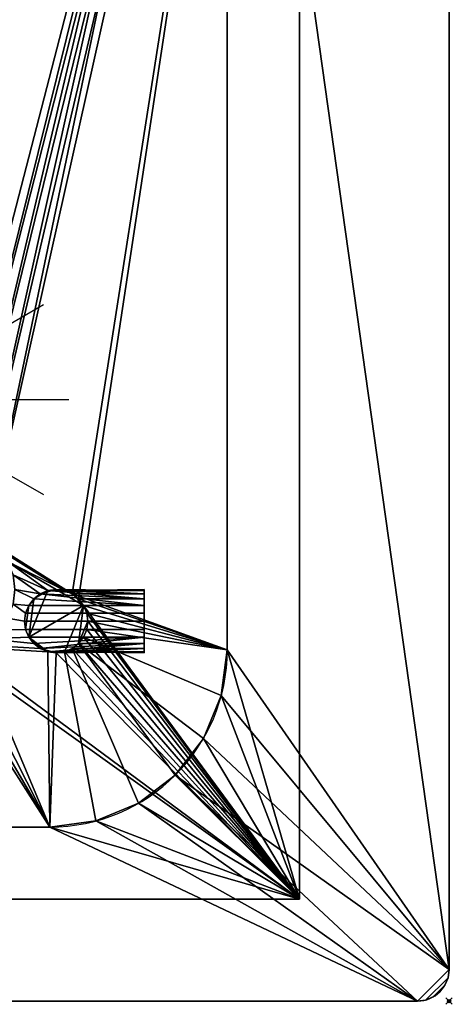
# Model space of a CAD drawing. Extents: x -1 to 771, y -621 to 1.
# Drawn here: x 635 to 771, y -621 to -310 of the extents above; entities that cross this region are included whole.
import ezdxf

# ---------------------------------------------------------------- set-up
doc = ezdxf.new("R2010")
doc.units = 0
doc.header["$PDMODE"] = 35
doc.linetypes.add('NASCOSTA', pattern=[9.525, 6.35, -3.175])
for name, color, linetype in [('IQ_200_2D', 1, 'Continuous'), ('IQ_200_3D', 1, 'Continuous'), ('IQ_204_2D', 7, 'Continuous'), ('IQ_INS_3D', 3, 'Continuous')]:
    doc.layers.add(name, color=color, linetype=linetype)

# ---------------------------------------------------------------- blocks, each defined once
blk = doc.blocks.new('Sun - Sun-65103-Livello rif_')
at = {"layer": 'IQ_204_2D'}
for p, q in [((0, 36), (0, 60)), ((-18, 31.18), (-30, 51.96)), ((18, 31.18), (30, 51.96)), ((-31.18, 18), (-51.96, 30)), ((31.18, 18), (51.96, 30)), ((-36, 0), (-60, 0)), ((36, 0), (60, 0)), ((-31.18, -18), (-51.96, -30)), ((31.18, -18), (51.96, -30)), ((-18, -31.18), (-30, -51.96)), ((18, -31.18), (30, -51.96)), ((0, -36), (0, -60))]:
    blk.add_line(p, q, dxfattribs=at)
blk.add_circle((0, 0), 35, dxfattribs=at)

msp = doc.modelspace()

# ---------------------------------------------------------------- linework, layer by layer
at = {"layer": 'IQ_200_2D'}
for p, q in [((770, -610), (770, -10)), ((10, -620), (760, -620))]:
    msp.add_line(p, q, dxfattribs=at)
msp.add_arc((760, -610), 10, 270, 0, dxfattribs=at)
at = {"layer": 'IQ_204_2D', "color": 8, "linetype": 'NASCOSTA', "ltscale": 5}
for p, q in [((722.8, -32.2), (722.8, -587.8)), ((722.8, -587.8), (47.2, -587.8))]:
    msp.add_line(p, q, dxfattribs=at)
at = {"layer": 'IQ_204_2D'}
for p, q in [((700, -509), (700, -111)), ((126, -565), (644, -565))]:
    msp.add_line(p, q, dxfattribs=at)
msp.add_arc((644, -509), 56, 270, 0, dxfattribs=at)
at = {"layer": 'IQ_INS_3D'}
msp.add_point((770, -620), dxfattribs=at)

# ---------------------------------------------------------------- block references
at = {"layer": 'IQ_204_2D'}
msp.add_blockref('Sun - Sun-65103-Livello rif_', (590, -430), dxfattribs=at)

# ---------------------------------------------------------------- meshes
at = {"layer": 'IQ_200_3D'}
mesh = msp.add_polyface(dxfattribs=at)
corners = [(10, -620, 900), (7.41, -619.66, 900), (5, -618.66, 900), (2.93, -617.07, 900), (1.34, -615, 900), (0.34, -612.59, 900), (0, -610, 900), (0, -10, 900), (0.34, -7.41, 900), (1.34, -5, 900), (2.93, -2.93, 900), (5, -1.34, 900), (7.41, -0.34, 900), (10, 0, 900), (760, 0, 900), (762.59, -0.34, 900), (765, -1.34, 900), (767.07, -2.93, 900), (768.66, -5, 900), (769.66, -7.41, 900), (770, -10, 900), (770, -610, 900), (769.66, -612.59, 900), (768.66, -615, 900), (767.07, -617.07, 900), (765, -618.66, 900), (762.59, -619.66, 900), (760, -620, 900), (126, -565, 900), (644, -565, 900), (658.49, -563.09, 900), (672, -557.5, 900), (683.6, -548.6, 900), (692.5, -537, 900), (698.09, -523.49, 900), (700, -509, 900), (700, -111, 900), (698.09, -96.51, 900), (692.5, -83, 900), (683.6, -71.4, 900), (672, -62.5, 900), (658.49, -56.91, 900), (644, -55, 900), (126, -55, 900), (111.51, -56.91, 900), (98, -62.5, 900), (86.4, -71.4, 900), (77.5, -83, 900), (71.91, -96.51, 900), (70, -111, 900), (70, -509, 900), (71.91, -523.49, 900), (77.5, -537, 900), (86.4, -548.6, 900), (98, -557.5, 900), (111.51, -563.09, 900)]
mesh.append_faces([[corners[k] for k in face] for face in [(34, 21, 33), (52, 6, 51)]], dxfattribs={"vtx0": -1, "vtx1": -1})
mesh.append_faces([[corners[k] for k in face] for face in [(21, 27, 32, 33)]], dxfattribs={"vtx0": -1, "vtx1": -1, "vtx3": -1})
mesh.append_faces([[corners[k] for k in face] for face in [(21, 35, 36), (14, 42, 43), (6, 0, 1, 5), (5, 1, 2, 4)]], dxfattribs={"vtx0": -1, "vtx2": -1})
mesh.append_faces([[corners[k] for k in face] for face in [(24, 25, 23), (18, 19, 16, 17), (10, 11, 9)]], dxfattribs={"vtx1": -1})
mesh.append_faces([[corners[k] for k in face] for face in [(30, 31, 27), (29, 30, 27), (34, 35, 21), (31, 32, 27), (37, 38, 20), (39, 40, 14), (41, 42, 14), (40, 41, 14), (38, 39, 20), (55, 28, 0), (54, 55, 0), (52, 53, 6), (50, 51, 6), (48, 49, 7), (47, 48, 7), (45, 46, 13), (44, 45, 13)]], dxfattribs={"vtx1": -1, "vtx2": -1})
mesh.append_faces([[corners[k] for k in face] for face in [(14, 15, 20, 39), (53, 54, 0, 6), (46, 47, 7, 13)]], dxfattribs={"vtx1": -1, "vtx2": -1, "vtx3": -1})
mesh.append_faces([[corners[k] for k in face] for face in [(25, 26, 22, 23), (26, 27, 21, 22), (28, 29, 27, 0), (19, 20, 15, 16), (36, 37, 20, 21), (49, 50, 6, 7), (43, 44, 13, 14), (7, 8, 12, 13), (8, 9, 11, 12)]], dxfattribs={"vtx1": -1, "vtx3": -1})
mesh.append_faces([[corners[k] for k in face] for face in [(2, 3, 4)]], dxfattribs={"vtx2": -1})
mesh = msp.add_polyface(dxfattribs=at)
corners = [(10, -620, 902), (760, -620, 902), (762.59, -619.66, 902), (765, -618.66, 902), (767.07, -617.07, 902), (768.66, -615, 902), (769.66, -612.59, 902), (770, -610, 902), (770, -10, 902), (769.66, -7.41, 902), (768.66, -5, 902), (767.07, -2.93, 902), (765, -1.34, 902), (762.59, -0.34, 902), (760, 0, 902), (10, 0, 902), (7.41, -0.34, 902), (5, -1.34, 902), (2.93, -2.93, 902), (1.34, -5, 902), (0.34, -7.41, 902), (0, -10, 902), (0, -610, 902), (0.34, -612.59, 902), (1.34, -615, 902), (2.93, -617.07, 902), (5, -618.66, 902), (7.41, -619.66, 902), (126, -565, 902), (111.51, -563.09, 902), (98, -557.5, 902), (86.4, -548.6, 902), (77.5, -537, 902), (71.91, -523.49, 902), (70, -509, 902), (70, -111, 902), (71.91, -96.51, 902), (77.5, -83, 902), (86.4, -71.4, 902), (98, -62.5, 902), (111.51, -56.91, 902), (126, -55, 902), (644, -55, 902), (658.49, -56.91, 902), (672, -62.5, 902), (683.6, -71.4, 902), (692.5, -83, 902), (698.09, -96.51, 902), (700, -111, 902), (700, -509, 902), (698.09, -523.49, 902), (692.5, -537, 902), (683.6, -548.6, 902), (672, -557.5, 902), (658.49, -563.09, 902), (644, -565, 902)]
mesh.append_faces([[corners[k] for k in face] for face in [(33, 22, 32), (51, 7, 50)]], dxfattribs={"vtx0": -1, "vtx1": -1})
mesh.append_faces([[corners[k] for k in face] for face in [(22, 0, 31, 32)]], dxfattribs={"vtx0": -1, "vtx1": -1, "vtx3": -1})
mesh.append_faces([[corners[k] for k in face] for face in [(22, 34, 35), (15, 41, 42), (7, 1, 2, 6), (6, 2, 3, 5)]], dxfattribs={"vtx0": -1, "vtx2": -1})
mesh.append_faces([[corners[k] for k in face] for face in [(25, 26, 24), (19, 20, 17, 18), (11, 12, 10)]], dxfattribs={"vtx1": -1})
mesh.append_faces([[corners[k] for k in face] for face in [(29, 30, 0), (28, 29, 0), (33, 34, 22), (30, 31, 0), (36, 37, 21), (38, 39, 15), (40, 41, 15), (39, 40, 15), (37, 38, 21), (54, 55, 1), (53, 54, 1), (51, 52, 7), (49, 50, 7), (47, 48, 8), (46, 47, 8), (44, 45, 14), (43, 44, 14)]], dxfattribs={"vtx1": -1, "vtx2": -1})
mesh.append_faces([[corners[k] for k in face] for face in [(15, 16, 21, 38), (52, 53, 1, 7), (45, 46, 8, 14)]], dxfattribs={"vtx1": -1, "vtx2": -1, "vtx3": -1})
mesh.append_faces([[corners[k] for k in face] for face in [(26, 27, 23, 24), (27, 0, 22, 23), (55, 28, 0, 1), (20, 21, 16, 17), (35, 36, 21, 22), (48, 49, 7, 8), (42, 43, 14, 15), (8, 9, 13, 14), (9, 10, 12, 13)]], dxfattribs={"vtx1": -1, "vtx3": -1})
mesh.append_faces([[corners[k] for k in face] for face in [(3, 4, 5)]], dxfattribs={"vtx2": -1})
mesh = msp.add_polyface(dxfattribs=at)
corners = [(770, -610, 902), (770, -610, 900), (770, -10, 900), (770, -10, 902)]
mesh.append_faces([[corners[k] for k in face] for face in [(0, 1, 2, 3)]])
mesh = msp.add_polyface(dxfattribs=at)
corners = [(722.8, -587.8, 658.4), (47.2, -587.8, 658.4), (47.2, -32.2, 658.4), (722.8, -32.2, 658.4), (597, -490, 658.4), (597.61, -494.66, 658.4), (599.41, -499, 658.4), (602.27, -502.73, 658.4), (606, -505.59, 658.4), (610.34, -507.39, 658.4), (615, -508, 658.4), (619.66, -507.39, 658.4), (624, -505.59, 658.4), (627.73, -502.73, 658.4), (630.59, -499, 658.4), (632.39, -494.66, 658.4), (633, -490, 658.4), (632.39, -485.34, 658.4), (630.59, -481, 658.4), (627.73, -477.27, 658.4), (624, -474.41, 658.4), (619.66, -472.61, 658.4), (615, -472, 658.4), (610.34, -472.61, 658.4), (606, -474.41, 658.4), (602.27, -477.27, 658.4), (599.41, -481, 658.4), (597.61, -485.34, 658.4), (636, -500, 658.4), (636.34, -502.59, 658.4), (637.34, -505, 658.4), (638.93, -507.07, 658.4), (641, -508.66, 658.4), (643.41, -509.66, 658.4), (646, -510, 658.4), (648.59, -509.66, 658.4), (651, -508.66, 658.4), (653.07, -507.07, 658.4), (654.66, -505, 658.4), (655.66, -502.59, 658.4), (656, -500, 658.4), (655.66, -497.41, 658.4), (654.66, -495, 658.4), (653.07, -492.93, 658.4), (651, -491.34, 658.4), (648.59, -490.34, 658.4), (646, -490, 658.4), (643.41, -490.34, 658.4), (641, -491.34, 658.4), (638.93, -492.93, 658.4), (637.34, -495, 658.4), (636.34, -497.41, 658.4)]
mesh.append_faces([[corners[k] for k in face] for face in [(49, 16, 48), (23, 3, 22), (22, 3, 21), (21, 3, 20), (39, 0, 38), (37, 0, 36), (36, 0, 35), (8, 1, 7), (6, 1, 5)]], dxfattribs={"vtx0": -1, "vtx1": -1})
mesh.append_faces([[corners[k] for k in face] for face in [(20, 3, 44, 19)]], dxfattribs={"vtx0": -1, "vtx1": -1, "vtx2": -1})
mesh.append_faces([[corners[k] for k in face] for face in [(48, 16, 17, 47), (18, 46, 47, 17), (16, 49, 50, 15), (24, 2, 3, 23), (2, 24, 25), (1, 27, 4), (1, 4, 5), (15, 50, 51), (0, 37, 38), (11, 32, 33, 10), (12, 31, 32, 11), (14, 28, 29, 13), (13, 29, 30, 12), (0, 9, 10)]], dxfattribs={"vtx0": -1, "vtx2": -1})
mesh.append_faces([[corners[k] for k in face] for face in [(44, 45, 19), (43, 44, 3), (25, 26, 2), (40, 41, 0), (39, 40, 0), (30, 31, 12), (34, 35, 0), (41, 42, 0), (6, 7, 1)]], dxfattribs={"vtx1": -1, "vtx2": -1})
mesh.append_faces([[corners[k] for k in face] for face in [(33, 34, 0, 10)]], dxfattribs={"vtx1": -1, "vtx2": -1, "vtx3": -1})
mesh.append_faces([[corners[k] for k in face] for face in [(45, 46, 18, 19), (42, 43, 3, 0), (1, 2, 26, 27), (51, 28, 14, 15), (8, 9, 0, 1)]], dxfattribs={"vtx1": -1, "vtx3": -1})
mesh = msp.add_polyface(dxfattribs=at)
corners = [(722.8, -587.8, 900), (722.8, -32.2, 900), (47.2, -32.2, 900), (47.2, -587.8, 900), (700, -509, 900), (698.09, -523.49, 900), (692.5, -537, 900), (683.6, -548.6, 900), (672, -557.5, 900), (658.49, -563.09, 900), (644, -565, 900), (126, -565, 900), (111.51, -563.09, 900), (98, -557.5, 900), (86.4, -548.6, 900), (77.5, -537, 900), (71.91, -523.49, 900), (70, -509, 900), (70, -111, 900), (71.91, -96.51, 900), (77.5, -83, 900), (86.4, -71.4, 900), (98, -62.5, 900), (111.51, -56.91, 900), (126, -55, 900), (644, -55, 900), (658.49, -56.91, 900), (672, -62.5, 900), (683.6, -71.4, 900), (692.5, -83, 900), (698.09, -96.51, 900), (700, -111, 900)]
mesh.append_faces([[corners[k] for k in face] for face in [(8, 0, 7), (13, 3, 12), (30, 1, 29), (27, 1, 26), (20, 2, 19), (22, 2, 21)]], dxfattribs={"vtx0": -1, "vtx1": -1})
mesh.append_faces([[corners[k] for k in face] for face in [(0, 8, 9), (0, 10, 11, 3), (3, 13, 14), (3, 17, 18, 2), (1, 27, 28), (2, 22, 23)]], dxfattribs={"vtx0": -1, "vtx2": -1})
mesh.append_faces([[corners[k] for k in face] for face in [(9, 10, 0), (4, 5, 0), (6, 7, 0), (5, 6, 0), (11, 12, 3), (14, 15, 3), (16, 17, 3), (15, 16, 3), (30, 31, 1), (28, 29, 1), (25, 26, 1), (20, 21, 2), (18, 19, 2), (23, 24, 2)]], dxfattribs={"vtx1": -1, "vtx2": -1})
mesh.append_faces([[corners[k] for k in face] for face in [(31, 4, 0, 1), (24, 25, 1, 2)]], dxfattribs={"vtx1": -1, "vtx3": -1})
mesh = msp.add_polyface(dxfattribs=at)
corners = [(722.8, -32.2, 658.4), (722.8, -32.2, 900), (722.8, -587.8, 900), (722.8, -587.8, 658.4)]
mesh.append_faces([[corners[k] for k in face] for face in [(0, 1, 2, 3)]])
mesh = msp.add_polyface(dxfattribs=at)
corners = [(644, -565, 661.4), (658.49, -563.09, 661.4), (672, -557.5, 661.4), (683.6, -548.6, 661.4), (692.5, -537, 661.4), (698.09, -523.49, 661.4), (700, -509, 661.4), (700, -111, 661.4), (698.09, -96.51, 661.4), (692.5, -83, 661.4), (683.6, -71.4, 661.4), (672, -62.5, 661.4), (658.49, -56.91, 661.4), (644, -55, 661.4), (126, -55, 661.4), (111.51, -56.91, 661.4), (98, -62.5, 661.4), (86.4, -71.4, 661.4), (77.5, -83, 661.4), (71.91, -96.51, 661.4), (70, -111, 661.4), (70, -509, 661.4), (71.91, -523.49, 661.4), (77.5, -537, 661.4), (86.4, -548.6, 661.4), (98, -557.5, 661.4), (111.51, -563.09, 661.4), (126, -565, 661.4), (633, -490, 661.4), (632.39, -494.66, 661.4), (630.59, -499, 661.4), (627.73, -502.73, 661.4), (624, -505.59, 661.4), (619.66, -507.39, 661.4), (615, -508, 661.4), (610.34, -507.39, 661.4), (606, -505.59, 661.4), (602.27, -502.73, 661.4), (599.41, -499, 661.4), (597.61, -494.66, 661.4), (597, -490, 661.4), (597.61, -485.34, 661.4), (599.41, -481, 661.4), (602.27, -477.27, 661.4), (606, -474.41, 661.4), (610.34, -472.61, 661.4), (615, -472, 661.4), (619.66, -472.61, 661.4), (624, -474.41, 661.4), (627.73, -477.27, 661.4), (630.59, -481, 661.4), (632.39, -485.34, 661.4), (656, -500, 661.4), (655.66, -502.59, 661.4), (654.66, -505, 661.4), (653.07, -507.07, 661.4), (651, -508.66, 661.4), (648.59, -509.66, 661.4), (646, -510, 661.4), (643.41, -509.66, 661.4), (641, -508.66, 661.4), (638.93, -507.07, 661.4), (637.34, -505, 661.4), (636.34, -502.59, 661.4), (636, -500, 661.4), (636.34, -497.41, 661.4), (637.34, -495, 661.4), (638.93, -492.93, 661.4), (641, -491.34, 661.4), (643.41, -490.34, 661.4), (646, -490, 661.4), (648.59, -490.34, 661.4), (651, -491.34, 661.4), (653.07, -492.93, 661.4), (654.66, -495, 661.4), (655.66, -497.41, 661.4)]
mesh.append_faces([[corners[k] for k in face] for face in [(45, 7, 44), (48, 7, 47), (21, 42, 20), (53, 6, 52), (4, 55, 3), (59, 0, 58), (34, 0, 33)]], dxfattribs={"vtx0": -1, "vtx1": -1})
mesh.append_faces([[corners[k] for k in face] for face in [(13, 44, 7, 12)]], dxfattribs={"vtx0": -1, "vtx1": -1, "vtx2": -1})
mesh.append_faces([[corners[k] for k in face] for face in [(48, 72, 6, 7)]], dxfattribs={"vtx0": -1, "vtx1": -1, "vtx3": -1})
mesh.append_faces([[corners[k] for k in face] for face in [(12, 7, 8, 11), (68, 51, 28, 67), (69, 50, 51, 68), (7, 45, 46), (14, 42, 43), (6, 75, 52), (6, 53, 54, 5), (3, 55, 56, 2), (5, 54, 55, 4), (2, 56, 57, 1), (58, 0, 1, 57), (6, 74, 75), (30, 64, 65, 29), (27, 37, 38), (0, 36, 37, 27), (0, 34, 35), (22, 25, 26), (0, 35, 36)]], dxfattribs={"vtx0": -1, "vtx2": -1})
mesh.append_faces([[corners[k] for k in face] for face in [(27, 41, 42, 21), (0, 59, 60, 33)]], dxfattribs={"vtx0": -1, "vtx2": -1, "vtx3": -1})
mesh.append_faces([[corners[k] for k in face] for face in [(70, 71, 50), (72, 73, 6), (73, 74, 6), (69, 70, 50), (46, 47, 7), (40, 41, 27), (48, 49, 72), (39, 40, 27), (65, 66, 29), (61, 62, 32), (38, 39, 27)]], dxfattribs={"vtx1": -1, "vtx2": -1})
mesh.append_faces([[corners[k] for k in face] for face in [(14, 15, 20, 42)]], dxfattribs={"vtx1": -1, "vtx2": -1, "vtx3": -1})
mesh.append_faces([[corners[k] for k in face] for face in [(71, 72, 49, 50), (28, 29, 66, 67), (15, 16, 19, 20), (43, 44, 13, 14), (60, 61, 32, 33), (63, 64, 30, 31), (62, 63, 31, 32), (26, 27, 21, 22)]], dxfattribs={"vtx1": -1, "vtx3": -1})
mesh.append_faces([[corners[k] for k in face] for face in [(9, 10, 11, 8), (23, 24, 25, 22)]], dxfattribs={"vtx2": -1})
mesh.append_faces([[corners[k] for k in face] for face in [(16, 17, 18, 19)]], dxfattribs={"vtx3": -1})
mesh = msp.add_polyface(dxfattribs=at)
corners = [(700, -111, 902), (700, -111, 900), (700, -509, 900), (700, -509, 902)]
mesh.append_faces([[corners[k] for k in face] for face in [(0, 1, 2, 3)]])
mesh = msp.add_polyface(dxfattribs=at)
corners = [(700, -509, 661.4), (700, -509, 900), (700, -111, 900), (700, -111, 661.4)]
mesh.append_faces([[corners[k] for k in face] for face in [(0, 1, 2, 3)]])
mesh = msp.add_polyface(dxfattribs=at)
corners = [(636, -500, 658.4), (636.34, -502.59, 658.4), (637.34, -505, 658.4), (638.93, -507.07, 658.4), (641, -508.66, 658.4), (643.41, -509.66, 658.4), (646, -510, 658.4), (648.59, -509.66, 658.4), (651, -508.66, 658.4), (653.07, -507.07, 658.4), (654.66, -505, 658.4), (655.66, -502.59, 658.4), (656, -500, 658.4), (655.66, -497.41, 658.4), (654.66, -495, 658.4), (653.07, -492.93, 658.4), (651, -491.34, 658.4), (648.59, -490.34, 658.4), (646, -490, 658.4), (643.41, -490.34, 658.4), (641, -491.34, 658.4), (638.93, -492.93, 658.4), (637.34, -495, 658.4), (636.34, -497.41, 658.4)]
mesh.append_faces([[corners[k] for k in face] for face in [(7, 5, 6)]], dxfattribs={"vtx0": -1})
mesh.append_faces([[corners[k] for k in face] for face in [(5, 7, 14, 2)]], dxfattribs={"vtx0": -1, "vtx1": -1, "vtx2": -1, "vtx3": -1})
mesh.append_faces([[corners[k] for k in face] for face in [(15, 16, 14)]], dxfattribs={"vtx1": -1})
mesh.append_faces([[corners[k] for k in face] for face in [(17, 18, 14, 16)]], dxfattribs={"vtx1": -1, "vtx2": -1})
mesh.append_faces([[corners[k] for k in face] for face in [(18, 19, 2, 14)]], dxfattribs={"vtx1": -1, "vtx2": -1, "vtx3": -1})
mesh.append_faces([[corners[k] for k in face] for face in [(21, 22, 1, 2)]], dxfattribs={"vtx1": -1, "vtx3": -1})
mesh.append_faces([[corners[k] for k in face] for face in [(10, 11, 12, 9)]], dxfattribs={"vtx2": -1})
mesh.append_faces([[corners[k] for k in face] for face in [(19, 20, 21, 2), (12, 13, 14, 9), (7, 8, 9, 14)]], dxfattribs={"vtx2": -1, "vtx3": -1})
mesh.append_faces([[corners[k] for k in face] for face in [(22, 23, 0, 1), (2, 3, 4, 5)]], dxfattribs={"vtx3": -1})
mesh = msp.add_polyface(dxfattribs=at)
corners = [(636, -500, 658.4), (636.34, -497.41, 658.4), (637.34, -495, 658.4), (638.93, -492.93, 658.4), (641, -491.34, 658.4), (643.41, -490.34, 658.4), (646, -490, 658.4), (648.59, -490.34, 658.4), (651, -491.34, 658.4), (653.07, -492.93, 658.4), (654.66, -495, 658.4), (655.66, -497.41, 658.4), (656, -500, 658.4), (656, -500, 637.4), (655.66, -497.41, 637.06), (654.66, -495, 636.06), (653.07, -492.93, 634.47), (651, -491.34, 632.4), (648.59, -490.34, 629.99), (646, -490, 627.4), (643.41, -490.34, 624.81), (641, -491.34, 622.4), (638.93, -492.93, 620.33), (637.34, -495, 618.74), (636.34, -497.41, 617.74), (636, -500, 617.4)]
mesh.append_faces([[corners[k] for k in face] for face in [(7, 18, 6), (21, 3, 20), (22, 2, 21), (6, 18, 5), (3, 21, 2)]], dxfattribs={"vtx0": -1, "vtx1": -1})
mesh.append_faces([[corners[k] for k in face] for face in [(18, 19, 5), (22, 23, 2), (4, 5, 19), (3, 4, 20), (19, 20, 4)]], dxfattribs={"vtx1": -1, "vtx2": -1})
mesh.append_faces([[corners[k] for k in face] for face in [(15, 16, 9, 10), (14, 15, 10, 11), (17, 18, 7, 8), (16, 17, 8, 9), (23, 24, 1, 2)]], dxfattribs={"vtx1": -1, "vtx3": -1})
mesh.append_faces([[corners[k] for k in face] for face in [(11, 12, 13, 14), (24, 25, 0, 1)]], dxfattribs={"vtx3": -1})
mesh = msp.add_polyface(dxfattribs=at)
corners = [(636, -500, 617.4), (636.34, -497.41, 617.74), (637.34, -495, 618.74), (638.93, -492.93, 620.33), (641, -491.34, 622.4), (643.41, -490.34, 624.81), (646, -490, 627.4), (648.59, -490.34, 629.99), (651, -491.34, 632.4), (653.07, -492.93, 634.47), (654.66, -495, 636.06), (655.66, -497.41, 637.06), (656, -500, 637.4), (673.8, -500, 637.4), (673.8, -497.41, 637.06), (673.8, -495, 636.06), (673.8, -492.93, 634.47), (673.8, -491.34, 632.4), (673.8, -490.34, 629.99), (673.8, -490, 627.4), (673.8, -490.34, 624.81), (673.8, -491.34, 622.4), (673.8, -492.93, 620.33), (673.8, -495, 618.74), (673.8, -497.41, 617.74), (673.8, -500, 617.4)]
mesh.append_faces([[corners[k] for k in face] for face in [(1, 24, 25, 0)]], dxfattribs={"vtx0": -1})
mesh.append_faces([[corners[k] for k in face] for face in [(19, 7, 18), (21, 6, 20), (22, 5, 21), (3, 23, 2), (4, 23, 3)]], dxfattribs={"vtx0": -1, "vtx1": -1})
mesh.append_faces([[corners[k] for k in face] for face in [(11, 14, 15, 10), (9, 16, 17, 8), (10, 15, 16, 9), (8, 17, 18, 7), (2, 23, 24, 1), (22, 4, 5), (20, 6, 7)]], dxfattribs={"vtx0": -1, "vtx2": -1})
mesh.append_faces([[corners[k] for k in face] for face in [(19, 20, 7), (22, 23, 4), (5, 6, 21)]], dxfattribs={"vtx1": -1, "vtx2": -1})
mesh.append_faces([[corners[k] for k in face] for face in [(12, 13, 14, 11)]], dxfattribs={"vtx2": -1})
mesh = msp.add_polyface(dxfattribs=at)
corners = [(636, -500, 661.4), (636, -500, 658.4), (636.34, -497.41, 658.4), (637.34, -495, 658.4), (638.93, -492.93, 658.4), (641, -491.34, 658.4), (643.41, -490.34, 658.4), (646, -490, 658.4), (648.59, -490.34, 658.4), (651, -491.34, 658.4), (653.07, -492.93, 658.4), (654.66, -495, 658.4), (655.66, -497.41, 658.4), (656, -500, 658.4), (656, -500, 661.4), (655.66, -497.41, 661.4), (654.66, -495, 661.4), (653.07, -492.93, 661.4), (651, -491.34, 661.4), (648.59, -490.34, 661.4), (646, -490, 661.4), (643.41, -490.34, 661.4), (641, -491.34, 661.4), (638.93, -492.93, 661.4), (637.34, -495, 661.4), (636.34, -497.41, 661.4)]
mesh.append_faces([[corners[k] for k in face] for face in [(15, 12, 13, 14)]], dxfattribs={"vtx0": -1})
mesh.append_faces([[corners[k] for k in face] for face in [(16, 11, 12, 15), (19, 8, 9, 18), (18, 9, 10, 17), (17, 10, 11, 16), (8, 19, 20, 7), (23, 4, 5, 22), (22, 5, 6, 21), (25, 2, 3, 24), (24, 3, 4, 23), (21, 6, 7, 20)]], dxfattribs={"vtx0": -1, "vtx2": -1})
mesh.append_faces([[corners[k] for k in face] for face in [(0, 1, 2, 25)]], dxfattribs={"vtx2": -1})
mesh = msp.add_polyface(dxfattribs=at)
corners = [(673.8, -500, 617.4), (673.8, -497.41, 617.74), (673.8, -495, 618.74), (673.8, -492.93, 620.33), (673.8, -491.34, 622.4), (673.8, -490.34, 624.81), (673.8, -490, 627.4), (673.8, -490.34, 629.99), (673.8, -491.34, 632.4), (673.8, -492.93, 634.47), (673.8, -495, 636.06), (673.8, -497.41, 637.06), (673.8, -500, 637.4), (673.8, -502.59, 637.06), (673.8, -505, 636.06), (673.8, -507.07, 634.47), (673.8, -508.66, 632.4), (673.8, -509.66, 629.99), (673.8, -510, 627.4), (673.8, -509.66, 624.81), (673.8, -508.66, 622.4), (673.8, -507.07, 620.33), (673.8, -505, 618.74), (673.8, -502.59, 617.74)]
mesh.append_faces([[corners[k] for k in face] for face in [(7, 5, 6), (10, 7, 8, 9), (15, 12, 13, 14)]], dxfattribs={"vtx0": -1})
mesh.append_faces([[corners[k] for k in face] for face in [(23, 2, 22)]], dxfattribs={"vtx0": -1, "vtx1": -1})
mesh.append_faces([[corners[k] for k in face] for face in [(7, 22, 2, 5), (22, 7, 15, 19)]], dxfattribs={"vtx0": -1, "vtx1": -1, "vtx2": -1, "vtx3": -1})
mesh.append_faces([[corners[k] for k in face] for face in [(15, 7, 10, 11)]], dxfattribs={"vtx0": -1, "vtx1": -1, "vtx3": -1})
mesh.append_faces([[corners[k] for k in face] for face in [(15, 11, 12)]], dxfattribs={"vtx0": -1, "vtx2": -1})
mesh.append_faces([[corners[k] for k in face] for face in [(18, 19, 15)]], dxfattribs={"vtx1": -1, "vtx2": -1})
mesh.append_faces([[corners[k] for k in face] for face in [(3, 4, 5, 2), (20, 21, 22, 19)]], dxfattribs={"vtx2": -1})
mesh.append_faces([[corners[k] for k in face] for face in [(23, 0, 1, 2), (15, 16, 17, 18)]], dxfattribs={"vtx3": -1})
mesh = msp.add_polyface(dxfattribs=at)
corners = [(656, -500, 658.4), (655.66, -502.59, 658.4), (654.66, -505, 658.4), (653.07, -507.07, 658.4), (651, -508.66, 658.4), (648.59, -509.66, 658.4), (646, -510, 658.4), (643.41, -509.66, 658.4), (641, -508.66, 658.4), (638.93, -507.07, 658.4), (637.34, -505, 658.4), (636.34, -502.59, 658.4), (636, -500, 658.4), (636, -500, 617.4), (636.34, -502.59, 617.74), (637.34, -505, 618.74), (638.93, -507.07, 620.33), (641, -508.66, 622.4), (643.41, -509.66, 624.81), (646, -510, 627.4), (648.59, -509.66, 629.99), (651, -508.66, 632.4), (653.07, -507.07, 634.47), (654.66, -505, 636.06), (655.66, -502.59, 637.06), (656, -500, 637.4)]
mesh.append_faces([[corners[k] for k in face] for face in [(1, 24, 25, 0)]], dxfattribs={"vtx0": -1})
mesh.append_faces([[corners[k] for k in face] for face in [(9, 18, 8)]], dxfattribs={"vtx0": -1, "vtx1": -1})
mesh.append_faces([[corners[k] for k in face] for face in [(11, 14, 15, 10), (10, 16, 17), (9, 17, 18), (7, 19, 20), (19, 7, 8), (4, 21, 22, 3), (5, 20, 21, 4), (2, 23, 24, 1), (3, 22, 23, 2), (20, 6, 7)]], dxfattribs={"vtx0": -1, "vtx2": -1})
mesh.append_faces([[corners[k] for k in face] for face in [(15, 16, 10), (9, 10, 17), (18, 19, 8), (5, 6, 20)]], dxfattribs={"vtx1": -1, "vtx2": -1})
mesh.append_faces([[corners[k] for k in face] for face in [(12, 13, 14, 11)]], dxfattribs={"vtx2": -1})
mesh = msp.add_polyface(dxfattribs=at)
corners = [(656, -500, 637.4), (655.66, -502.59, 637.06), (654.66, -505, 636.06), (653.07, -507.07, 634.47), (651, -508.66, 632.4), (648.59, -509.66, 629.99), (646, -510, 627.4), (643.41, -509.66, 624.81), (641, -508.66, 622.4), (638.93, -507.07, 620.33), (637.34, -505, 618.74), (636.34, -502.59, 617.74), (636, -500, 617.4), (673.8, -500, 617.4), (673.8, -502.59, 617.74), (673.8, -505, 618.74), (673.8, -507.07, 620.33), (673.8, -508.66, 622.4), (673.8, -509.66, 624.81), (673.8, -510, 627.4), (673.8, -509.66, 629.99), (673.8, -508.66, 632.4), (673.8, -507.07, 634.47), (673.8, -505, 636.06), (673.8, -502.59, 637.06), (673.8, -500, 637.4)]
mesh.append_faces([[corners[k] for k in face] for face in [(9, 15, 8), (6, 18, 5)]], dxfattribs={"vtx0": -1, "vtx1": -1})
mesh.append_faces([[corners[k] for k in face] for face in [(7, 16, 17), (5, 18, 19), (5, 19, 20)]], dxfattribs={"vtx0": -1, "vtx2": -1})
mesh.append_faces([[corners[k] for k in face] for face in [(13, 14, 11, 12)]], dxfattribs={"vtx1": -1})
mesh.append_faces([[corners[k] for k in face] for face in [(15, 16, 8), (6, 7, 17), (7, 8, 16), (9, 10, 15), (17, 18, 6)]], dxfattribs={"vtx1": -1, "vtx2": -1})
mesh.append_faces([[corners[k] for k in face] for face in [(14, 15, 10, 11), (20, 21, 4, 5), (21, 22, 3, 4), (23, 24, 1, 2), (22, 23, 2, 3)]], dxfattribs={"vtx1": -1, "vtx3": -1})
mesh.append_faces([[corners[k] for k in face] for face in [(24, 25, 0, 1)]], dxfattribs={"vtx3": -1})
mesh = msp.add_polyface(dxfattribs=at)
corners = [(636, -500, 658.4), (636, -500, 661.4), (636.34, -502.59, 661.4), (637.34, -505, 661.4), (638.93, -507.07, 661.4), (641, -508.66, 661.4), (643.41, -509.66, 661.4), (646, -510, 661.4), (648.59, -509.66, 661.4), (651, -508.66, 661.4), (653.07, -507.07, 661.4), (654.66, -505, 661.4), (655.66, -502.59, 661.4), (656, -500, 661.4), (656, -500, 658.4), (655.66, -502.59, 658.4), (654.66, -505, 658.4), (653.07, -507.07, 658.4), (651, -508.66, 658.4), (648.59, -509.66, 658.4), (646, -510, 658.4), (643.41, -509.66, 658.4), (641, -508.66, 658.4), (638.93, -507.07, 658.4), (637.34, -505, 658.4), (636.34, -502.59, 658.4)]
mesh.append_faces([[corners[k] for k in face] for face in [(2, 25, 0, 1)]], dxfattribs={"vtx0": -1})
mesh.append_faces([[corners[k] for k in face] for face in [(3, 24, 25, 2), (5, 22, 23, 4), (4, 23, 24, 3), (6, 21, 22, 5), (21, 6, 7, 20), (9, 18, 19, 8), (10, 17, 18, 9), (12, 15, 16, 11), (11, 16, 17, 10), (8, 19, 20, 7)]], dxfattribs={"vtx0": -1, "vtx2": -1})
mesh.append_faces([[corners[k] for k in face] for face in [(13, 14, 15, 12)]], dxfattribs={"vtx2": -1})
mesh = msp.add_polyface(dxfattribs=at)
corners = [(644, -565, 902), (658.49, -563.09, 902), (672, -557.5, 902), (683.6, -548.6, 902), (692.5, -537, 902), (698.09, -523.49, 902), (700, -509, 902), (700, -509, 900), (698.09, -523.49, 900), (692.5, -537, 900), (683.6, -548.6, 900), (672, -557.5, 900), (658.49, -563.09, 900), (644, -565, 900)]
mesh.append_faces([[corners[k] for k in face] for face in [(8, 5, 6, 7), (1, 12, 13, 0)]], dxfattribs={"vtx0": -1})
mesh.append_faces([[corners[k] for k in face] for face in [(9, 4, 5, 8), (4, 9, 10, 3), (11, 2, 3, 10), (12, 1, 2, 11)]], dxfattribs={"vtx0": -1, "vtx2": -1})
mesh = msp.add_polyface(dxfattribs=at)
corners = [(700, -509, 661.4), (698.09, -523.49, 661.4), (692.5, -537, 661.4), (683.6, -548.6, 661.4), (672, -557.5, 661.4), (658.49, -563.09, 661.4), (644, -565, 661.4), (644, -565, 900), (658.49, -563.09, 900), (672, -557.5, 900), (683.6, -548.6, 900), (692.5, -537, 900), (698.09, -523.49, 900), (700, -509, 900)]
mesh.append_faces([[corners[k] for k in face] for face in [(0, 1, 12, 13)]], dxfattribs={"vtx1": -1})
mesh.append_faces([[corners[k] for k in face] for face in [(4, 5, 8, 9), (3, 4, 9, 10), (1, 2, 11, 12), (10, 11, 2, 3)]], dxfattribs={"vtx1": -1, "vtx3": -1})
mesh.append_faces([[corners[k] for k in face] for face in [(5, 6, 7, 8)]], dxfattribs={"vtx3": -1})
mesh = msp.add_polyface(dxfattribs=at)
corners = [(644, -565, 902), (644, -565, 900), (126, -565, 900), (126, -565, 902)]
mesh.append_faces([[corners[k] for k in face] for face in [(0, 1, 2, 3)]])
mesh = msp.add_polyface(dxfattribs=at)
corners = [(126, -565, 661.4), (126, -565, 900), (644, -565, 900), (644, -565, 661.4)]
mesh.append_faces([[corners[k] for k in face] for face in [(0, 1, 2, 3)]])
mesh = msp.add_polyface(dxfattribs=at)
corners = [(722.8, -587.8, 658.4), (722.8, -587.8, 900), (47.2, -587.8, 900), (47.2, -587.8, 658.4)]
mesh.append_faces([[corners[k] for k in face] for face in [(0, 1, 2, 3)]])
mesh = msp.add_polyface(dxfattribs=at)
corners = [(770, -610, 902), (769.66, -612.59, 902), (768.66, -615, 902), (767.07, -617.07, 902), (765, -618.66, 902), (762.59, -619.66, 902), (760, -620, 902), (760, -620, 900), (762.59, -619.66, 900), (765, -618.66, 900), (767.07, -617.07, 900), (768.66, -615, 900), (769.66, -612.59, 900), (770, -610, 900)]
mesh.append_faces([[corners[k] for k in face] for face in [(7, 8, 5, 6), (0, 1, 12, 13)]], dxfattribs={"vtx1": -1})
mesh.append_faces([[corners[k] for k in face] for face in [(8, 9, 4, 5), (3, 4, 9, 10), (10, 11, 2, 3), (11, 12, 1, 2)]], dxfattribs={"vtx1": -1, "vtx3": -1})
mesh = msp.add_polyface(dxfattribs=at)
corners = [(10, -620, 902), (10, -620, 900), (760, -620, 900), (760, -620, 902)]
mesh.append_faces([[corners[k] for k in face] for face in [(0, 1, 2, 3)]])

doc.saveas('drawing.dxf')
